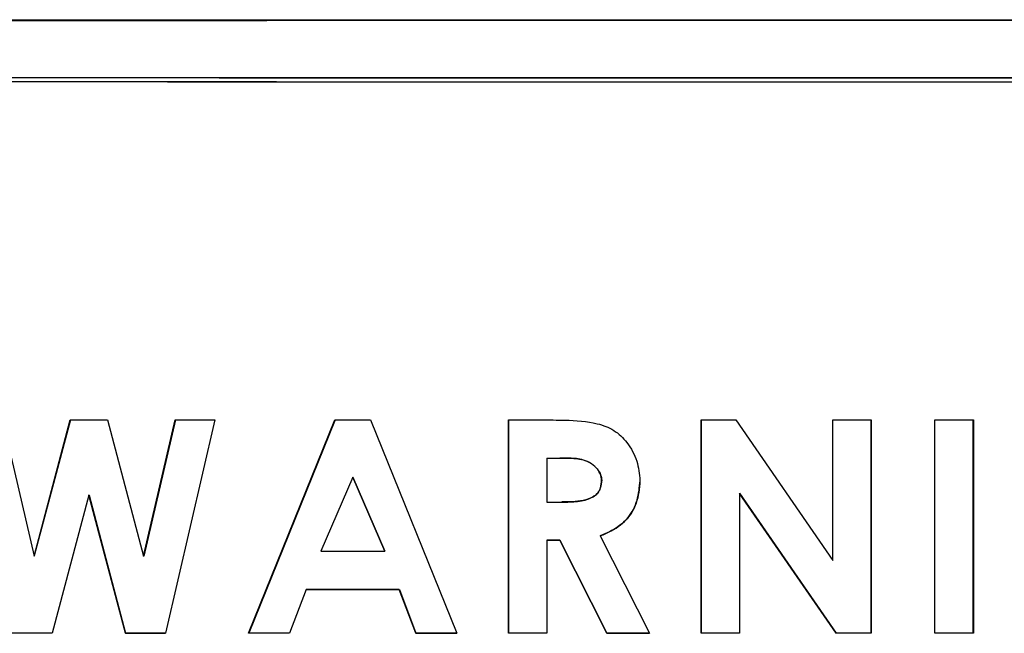
# Model space of a CAD drawing. Units: inches. Extents: x 0.1 to 10.9, y -1.7 to 9.2.
# Drawn here: x 4.9 to 4.9, y 1.5 to 1.5 of the extents above; entities that cross this region are included whole.
import ezdxf

# ---------------------------------------------------------------- set-up
doc = ezdxf.new("R2010")
doc.units = ezdxf.units.IN
doc.header["$MEASUREMENT"] = 0

msp = doc.modelspace()

# ---------------------------------------------------------------- linework, layer by layer
at = {"color": 7, "linetype": 'Continuous', "lineweight": 25}
for p, q in [((4.89850771, 1.50329128), (4.89939663, 1.4994606)), ((4.89939663, 1.4994606), (4.90041552, 1.50329048)), ((4.90042165, 1.5032923), (4.89940307, 1.49946242)), ((4.90041552, 1.50329048), (4.90146337, 1.50329007)), ((4.90146337, 1.50329007), (4.90247639, 1.49945939)), ((4.90247639, 1.49945939), (4.90336314, 1.50328938)), ((4.90336834, 1.5032912), (4.90248187, 1.49946121)), ((4.90447856, 1.50328902), (4.90308881, 1.49728984)), ((4.90336314, 1.50328938), (4.90447856, 1.50328902)), ((4.90542582, 1.49728908), (4.90785313, 1.50328806)), ((4.90785693, 1.50328988), (4.90543038, 1.4972909)), ((4.90785313, 1.50328806), (4.90885325, 1.50328782)), ((4.90885325, 1.50328782), (4.9112797, 1.49728768)), ((4.91272795, 1.50328709), (4.91398463, 1.50328692)), ((4.91272795, 1.49728744), (4.91272795, 1.50328709)), ((4.91273023, 1.50328709), (4.91273023, 1.49728927)), ((4.9181439, 1.50328658), (4.91911536, 1.50328655)), ((4.9181439, 1.49728694), (4.9181439, 1.50328658)), ((4.91814448, 1.50328658), (4.91814448, 1.49728876)), ((4.91911536, 1.50328655), (4.92184198, 1.4993385)), ((4.92184198, 1.50328658), (4.92292058, 1.50328663)), ((4.92184198, 1.4993385), (4.92184198, 1.50328658)), ((4.92291967, 1.49728881), (4.92291967, 1.50328663)), ((4.92292058, 1.50328663), (4.92292058, 1.49728699)), ((4.92471565, 1.50328677), (4.9257942, 1.50328689)), ((4.92471565, 1.49728713), (4.92471565, 1.50328677)), ((4.92579239, 1.49728907), (4.92579239, 1.50328689)), ((4.9257942, 1.50328689), (4.9257942, 1.49728725)), ((4.91380842, 1.5022119), (4.91380648, 1.50221008)), ((4.91380648, 1.50221008), (4.91380648, 1.50097938)), ((4.91380648, 1.50221008), (4.91417362, 1.50221003)), ((4.91380842, 1.5022119), (4.91417544, 1.50221185)), ((4.91417362, 1.50221003), (4.91417544, 1.50221185)), ((4.90835258, 1.50167866), (4.90745237, 1.49959607)), ((4.90835258, 1.50167866), (4.90835623, 1.50168048)), ((4.90925283, 1.49959564), (4.90835258, 1.50167866)), ((4.90835623, 1.50168048), (4.90925619, 1.49959746)), ((4.91534727, 1.50159696), (4.91534873, 1.50159878)), ((4.90093643, 1.501169), (4.89990426, 1.49729104)), ((4.90094239, 1.50117082), (4.90093643, 1.501169)), ((4.90196265, 1.49729024), (4.90093643, 1.501169)), ((4.90094239, 1.50117082), (4.90196829, 1.49729206)), ((4.91513274, 1.50114183), (4.91513427, 1.50114366)), ((4.91922275, 1.50122479), (4.9192225, 1.50122297)), ((4.9192225, 1.50122297), (4.9192225, 1.49728691)), ((4.92194189, 1.49728694), (4.9192225, 1.50122297)), ((4.91922275, 1.50122479), (4.92194129, 1.49728876)), ((4.91380648, 1.50097938), (4.91422658, 1.50097933)), ((4.91531022, 1.50002677), (4.91530875, 1.50002495)), ((4.91530875, 1.50002495), (4.91669549, 1.49728701)), ((4.91380842, 1.49990435), (4.91380648, 1.49990252)), ((4.91380648, 1.49990252), (4.91380648, 1.4972873)), ((4.91417241, 1.49990248), (4.91380648, 1.49990252)), ((4.91380842, 1.49990435), (4.91417424, 1.4999043)), ((4.91417241, 1.49990248), (4.91417424, 1.4999043)), ((4.91549654, 1.49728711), (4.91417241, 1.49990248)), ((4.91417424, 1.4999043), (4.91549794, 1.49728893)), ((4.89940307, 1.49946242), (4.89939663, 1.4994606)), ((4.90248187, 1.49946121), (4.90247639, 1.49945939)), ((4.90745237, 1.49959607), (4.90925283, 1.49959564)), ((4.90925283, 1.49959564), (4.90925619, 1.49959746)), ((4.90704319, 1.49851932), (4.90657626, 1.49728875)), ((4.90704724, 1.49852114), (4.90704319, 1.49851932)), ((4.90966084, 1.49851869), (4.90966407, 1.49852052)), ((4.91012783, 1.4972879), (4.90966084, 1.49851869)), ((4.90966407, 1.49852052), (4.91013092, 1.49728972)), ((4.89990426, 1.49729104), (4.89878677, 1.49729152)), ((4.89991055, 1.49729286), (4.8987934, 1.49729334)), ((4.90196829, 1.49729206), (4.90196265, 1.49729024)), ((4.90308881, 1.49728984), (4.90196265, 1.49729024)), ((4.90196829, 1.49729206), (4.9030941, 1.49729166)), ((4.90543038, 1.4972909), (4.90542582, 1.49728908)), ((4.90657626, 1.49728875), (4.90542582, 1.49728908)), ((4.90658046, 1.49729057), (4.90543038, 1.4972909)), ((4.91013092, 1.49728972), (4.91012783, 1.4972879)), ((4.9112797, 1.49728768), (4.91012783, 1.4972879)), ((4.91013092, 1.49728972), (4.91128243, 1.4972895)), ((4.91273023, 1.49728927), (4.91272795, 1.49728744)), ((4.91380648, 1.4972873), (4.91272795, 1.49728744)), ((4.91380842, 1.49728912), (4.91273023, 1.49728927)), ((4.91549794, 1.49728893), (4.91549654, 1.49728711)), ((4.91669549, 1.49728701), (4.91549654, 1.49728711)), ((4.91549794, 1.49728893), (4.91669653, 1.49728884)), ((4.91814448, 1.49728876), (4.9181439, 1.49728694)), ((4.9192225, 1.49728691), (4.9181439, 1.49728694)), ((4.91922275, 1.49728873), (4.91814448, 1.49728876)), ((4.92291967, 1.49728881), (4.92194129, 1.49728876)), ((4.92194129, 1.49728876), (4.92194189, 1.49728694)), ((4.92292058, 1.49728699), (4.92194189, 1.49728694)), ((4.92292058, 1.49728699), (4.92291967, 1.49728881)), ((4.92579239, 1.49728907), (4.92471417, 1.49728895)), ((4.9257942, 1.49728725), (4.92471565, 1.49728713)), ((4.9257942, 1.49728725), (4.92579239, 1.49728907))]:
    msp.add_line(p, q, dxfattribs=at)
at = {"color": 7, "linetype": 'Continuous', "lineweight": 25, "flags": 128}
for points in [[(4.90966084, 1.49851869), (4.90933362, 1.49851876), (4.9090064, 1.49851884), (4.90867919, 1.49851891), (4.90835198, 1.49851899), (4.90802478, 1.49851907), (4.90769758, 1.49851915), (4.90737038, 1.49851923), (4.90704319, 1.49851932)], [(4.90704724, 1.49852114), (4.90737433, 1.49852105), (4.90770142, 1.49852097), (4.90802852, 1.49852089), (4.90835562, 1.49852081), (4.90868273, 1.49852073), (4.90900984, 1.49852066), (4.90933696, 1.49852059), (4.90966407, 1.49852052)]]:
    msp.add_lwpolyline(points, dxfattribs=at)
at = {"color": 7, "linetype": 'Continuous', "lineweight": 25}
for centre, radius, start, end in [((4.92000155, 49.77152802), 48.2586166, 269.882991429, 270.117008571), ((4.92000155, 49.71113653), 48.19821783, 269.882991429, 270.117008571), ((4.92000155, 49.79162898), 48.2788307, 269.883609025, 270.116390975), ((4.92000155, 49.77652951), 48.26372941, 269.883609025, 270.116390975)]:
    msp.add_arc(centre, radius, start, end, dxfattribs=at)
for points, knots in [([(4.82026889, 1.51437924), (4.8323866, 1.51441524), (4.85668067, 1.51448739), (4.89171065, 1.51453665), (4.92503418, 1.51454904), (4.95661051, 1.51452691), (4.9882684, 1.51447421), (5.00923393, 1.51441094), (5.01973556, 1.51437924)], [0, 0, 0, 0, 0.18373588, 0.36836106, 0.52487308, 0.68193351, 0.84068059, 1, 1, 1, 1]), ([(5.01973556, 1.51435517), (5.00656709, 1.51439407), (4.98015405, 1.51447209), (4.94347163, 1.5145178), (4.9101143, 1.51452406), (4.8801404, 1.51449894), (4.8501119, 1.51444616), (4.8302274, 1.51438553), (4.82026889, 1.51435517)], [0, 0, 0, 0, 0.199613141, 0.400379993, 0.549077449, 0.698249566, 0.848878102, 1, 1, 1, 1]), ([(4.91398463, 1.50328692), (4.9140979, 1.50328578), (4.91451274, 1.50328161), (4.91509777, 1.5032455), (4.91570727, 1.50302221), (4.91609782, 1.50264587), (4.9163653, 1.50215014), (4.91640607, 1.50176787), (4.91642585, 1.50158245)], [0, 0, 0, 0, 0.10019992, 0.36697807, 0.51435217, 0.66268081, 0.83637877, 1, 1, 1, 1]), ([(4.91534727, 1.50159696), (4.9153399, 1.50164934), (4.915325, 1.50175519), (4.91522672, 1.50191838), (4.91506532, 1.50206642), (4.91479227, 1.5021946), (4.91448338, 1.50221344), (4.91426171, 1.502211), (4.91417362, 1.50221003)], [0, 0, 0, 0, 0.10682036, 0.2158751, 0.37995117, 0.54712993, 0.82003063, 1, 1, 1, 1]), ([(4.91417544, 1.50221185), (4.91428843, 1.50221395), (4.91454143, 1.50221863), (4.91488704, 1.50217277), (4.9151437, 1.50200944), (4.91528317, 1.50184419), (4.9153401, 1.50170084), (4.91534677, 1.50162193), (4.91534873, 1.50159878)], [0, 0, 0, 0, 0.23117607, 0.51761534, 0.692916, 0.83875573, 0.95269165, 1, 1, 1, 1]), ([(4.91422658, 1.50097933), (4.91433977, 1.50097904), (4.91459493, 1.50097837), (4.914912, 1.50102594), (4.91513903, 1.50113656), (4.91525694, 1.50124418), (4.91533162, 1.50140155), (4.9153414, 1.50152366), (4.91534727, 1.50159696)], [0, 0, 0, 0, 0.233620927, 0.526621358, 0.649507332, 0.749328628, 0.849520108, 1, 1, 1, 1]), ([(4.91534873, 1.50159878), (4.91534227, 1.5015203), (4.91533181, 1.501393), (4.91524894, 1.5012336), (4.91510885, 1.50111496), (4.91479628, 1.50098809), (4.91448079, 1.50098306), (4.91425474, 1.50098135), (4.91422839, 1.50098115)], [0, 0, 0, 0, 0.16091266, 0.26096803, 0.36120576, 0.5332548, 0.94559586, 1, 1, 1, 1]), ([(4.91642585, 1.50158245), (4.91641836, 1.50146905), (4.91639759, 1.50115476), (4.91623273, 1.50067009), (4.9158209, 1.50024972), (4.91548126, 1.50010065), (4.91530875, 1.50002495)], [0, 0, 0, 0, 0.166236401, 0.460716819, 0.726096254, 1, 1, 1, 1]), ([(4.91531022, 1.50002677), (4.91541505, 1.50007051), (4.91570609, 1.50019197), (4.91611255, 1.50050229), (4.91637867, 1.50102717), (4.91641066, 1.50139617), (4.91642697, 1.50158427)], [0, 0, 0, 0, 0.16620361, 0.46144625, 0.72545953, 1, 1, 1, 1])]:
    msp.add_open_spline(points, degree=3, knots=knots, dxfattribs=at)

doc.saveas('drawing.dxf')
